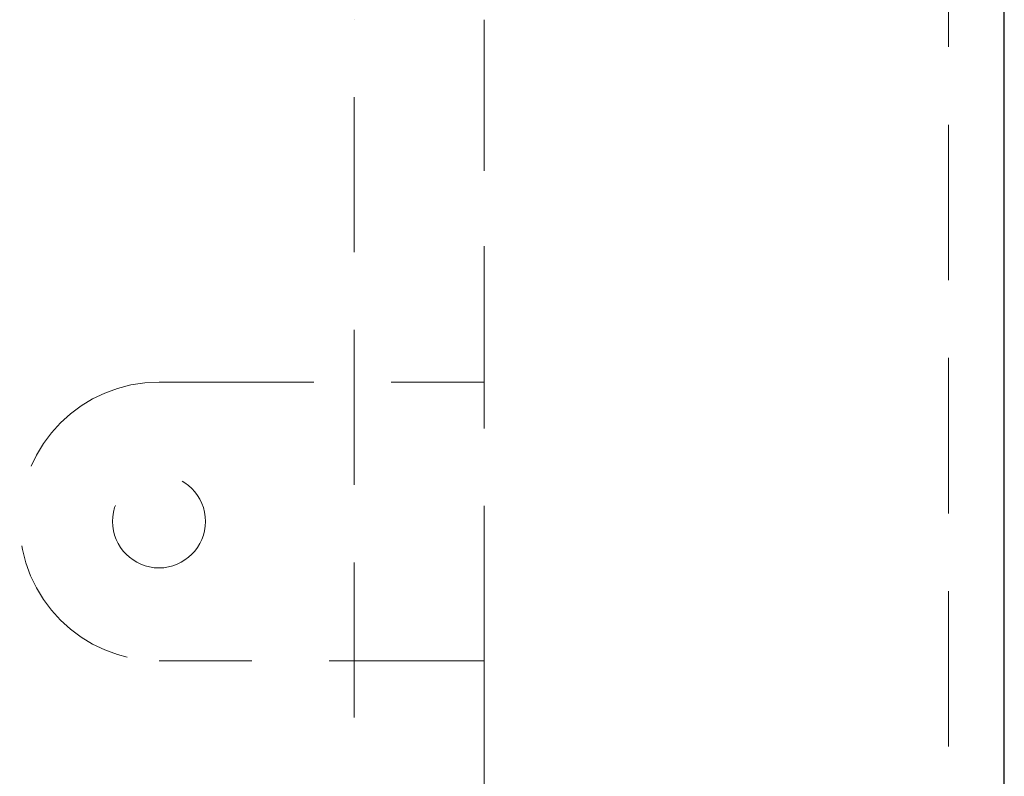
# Model space of a CAD drawing. Units: millimetres. Extents: x -1741 to 638, y -3265 to -1579.
# Drawn here: x -1100 to -1047, y -1925 to -1885 of the extents above; entities that cross this region are included whole.
import ezdxf

# ---------------------------------------------------------------- set-up
doc = ezdxf.new("R2010")
doc.units = ezdxf.units.MM
doc.header["$LTSCALE"] = 5
doc.linetypes.add('HIDDEN2', pattern=[4.7625, 3.175, -1.5875])
doc.layers.add('Net Hidden', color=7, linetype='HIDDEN2', lineweight=20, true_color=0x0080ff)
doc.layers.add('Net Thay', color=7, linetype='Continuous', lineweight=25)

msp = doc.modelspace()

# ---------------------------------------------------------------- linework, layer by layer
at = {"layer": 'Net Hidden', "ltscale": 0.527034}
msp.add_line((-1050.375, -1852.744), (-1050.375, -2354.744), dxfattribs=at)
at = {"layer": 'Net Hidden', "ltscale": 0.525534}
msp.add_line((-1082.375, -2322.744), (-1082.375, -1884.744), dxfattribs=at)
at = {"layer": 'Net Hidden', "ltscale": 0.511811}
msp.add_line((-1075.375, -1884.744), (-1075.375, -1904.244), dxfattribs=at)
at = {"layer": 'Net Hidden', "ltscale": 0.524934}
for p, q in [((-1092.875, -1904.244), (-1075.375, -1904.244)), ((-1075.375, -1919.244), (-1075.375, -1904.244)), ((-1075.375, -1919.244), (-1092.875, -1919.244))]:
    msp.add_line(p, q, dxfattribs=at)
at = {"layer": 'Net Hidden', "ltscale": 0.523456}
msp.add_line((-1075.375, -1919.244), (-1075.375, -2096.244), dxfattribs=at)
at = {"layer": 'Net Hidden', "ltscale": 0.54971}
msp.add_circle((-1092.875, -1911.744), 2.5, dxfattribs=at)
msp.add_arc((-1092.875, -1911.744), 7.5, 90, 270, dxfattribs=at)
at = {"layer": 'Net Thay'}
msp.add_line((-1047.375, -2357.744), (-1047.375, -1849.744), dxfattribs=at)

doc.saveas('drawing.dxf')
